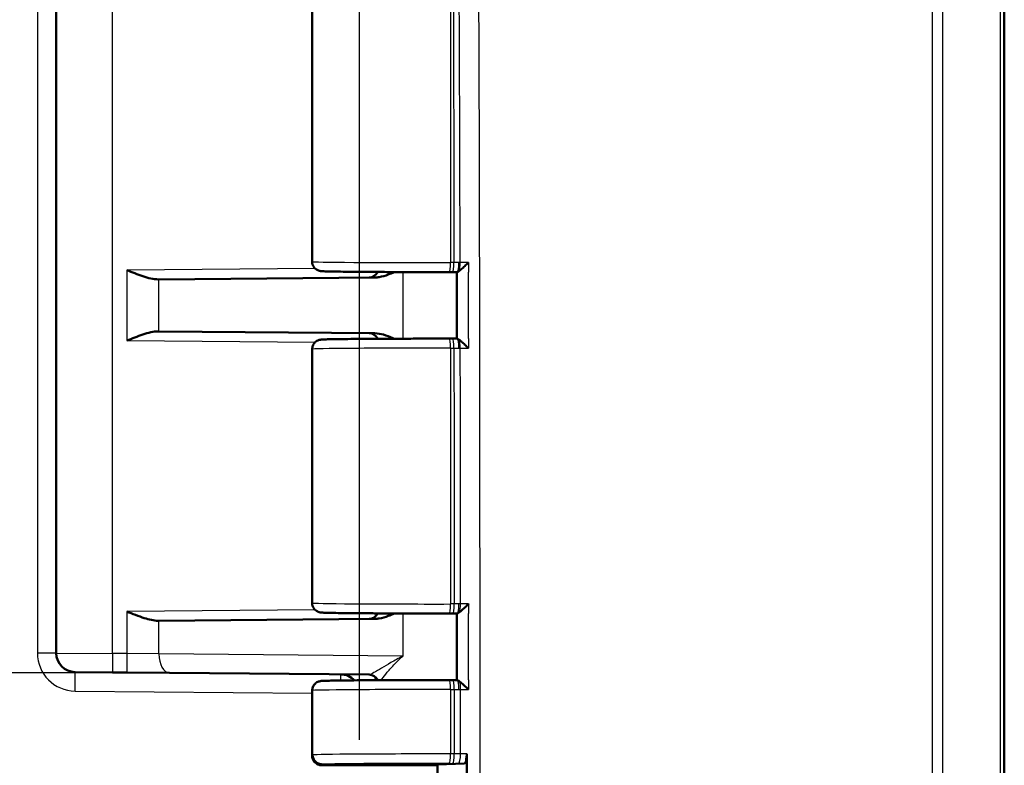
# Model space of a CAD drawing. Units: millimetres. Extents: x 1 to 1188, y 1 to 840.
# Drawn here: x 663 to 715, y 483 to 522 of the extents above; entities that cross this region are included whole.
import ezdxf

# ---------------------------------------------------------------- set-up
doc = ezdxf.new("R2010")
doc.units = ezdxf.units.MM
for name, color, linetype, lineweight in [('Bemaßung (ISO)', 1, 'Continuous', 25), ('Sichtbar (ISO)', 7, 'Continuous', 50), ('Sichtbar schmal (ISO)', 1, 'Continuous', 25)]:
    doc.layers.add(name, color=color, linetype=linetype, lineweight=lineweight)
doc.styles.add('5', font='isocpeur.ttf', dxfattribs={"width": 1.1})
doc.dimstyles.new('11-Bopla 5', dxfattribs={"dimtxt": 5, "dimasz": 2.5, "dimexe": 1, "dimexo": 0, "dimgap": 0.6, "dimtad": 1, "dimdec": 6, "dimrnd": 1e-08, "dimtxsty": '5', "dimcen": 0.09, "dimdle": 7, "dimclrd": 1, "dimclre": 1, "dimclrt": 7, "dimadec": 6, "dimazin": 2, "dimtfac": 0.7, "dimtdec": 3, "dimtmove": 0, "dimatfit": 3, "dimfxl": 1, "dimtolj": 1, "dimlwd": 25, "dimlwe": 25, "dimarcsym": 0})

# ---------------------------------------------------------------- blocks, each defined once
blk = doc.blocks.new('*D11')
at = {"layer": 'Bemaßung (ISO)', "color": 1, "linetype": 'Continuous', "lineweight": 25}
for p, q in [((554.882, 560.531), (554.882, 595.612)), ((680.882, 484.012), (680.882, 595.612)), ((678.382, 594.612), (557.382, 594.612))]:
    blk.add_line(p, q, dxfattribs=at)
at = {"layer": 'Bemaßung (ISO)', "color": 1, "linetype": 'Continuous'}
for points in [[(557.382, 595.029), (557.382, 594.196), (554.882, 594.612)], [(678.382, 595.029), (678.382, 594.196), (680.882, 594.612)]]:
    blk.add_solid(points, dxfattribs=at)
at = {"layer": 'Defpoints', "color": 0, "linetype": 'Continuous'}
for p in [(554.882, 594.612), (554.882, 560.531), (680.882, 484.012)]:
    blk.add_point(p, dxfattribs=at)
at = {"layer": 'Bemaßung (ISO)', "color": 7, "linetype": 'Continuous', "lineweight": 25, "insert": (624.917, 595.212), "char_height": 5, "attachment_point": 7, "style": '5'}
blk.add_mtext('\\A1;126', dxfattribs=at)
blk = doc.blocks.new('*D12')
at = {"layer": 'Bemaßung (ISO)', "color": 1, "linetype": 'Continuous', "lineweight": 25}
for p, q in [((663.891, 558.588), (534.913, 558.588)), ((535.913, 556.088), (535.913, 300.739)), ((663.891, 298.239), (534.913, 298.239))]:
    blk.add_line(p, q, dxfattribs=at)
at = {"layer": 'Bemaßung (ISO)', "color": 1, "linetype": 'Continuous'}
for points in [[(535.497, 556.088), (536.33, 556.088), (535.913, 558.588)], [(535.497, 300.739), (536.33, 300.739), (535.913, 298.239)]]:
    blk.add_solid(points, dxfattribs=at)
at = {"layer": 'Defpoints', "color": 0, "linetype": 'Continuous'}
for p in [(663.891, 558.588), (535.913, 298.239), (663.891, 298.239)]:
    blk.add_point(p, dxfattribs=at)
at = {"layer": 'Bemaßung (ISO)', "color": 7, "linetype": 'Continuous', "lineweight": 25, "insert": (535.313, 420.301), "char_height": 5, "attachment_point": 7, "rotation": 90, "style": '5'}
blk.add_mtext('\\A1;260,3', dxfattribs=at)
blk = doc.blocks.new('*D13')
at = {"layer": 'Bemaßung (ISO)', "color": 1, "linetype": 'Continuous', "lineweight": 25}
for p, q in [((670.863, 487.536), (544.544, 487.536)), ((545.544, 371.791), (545.544, 485.036)), ((670.863, 369.291), (544.544, 369.291))]:
    blk.add_line(p, q, dxfattribs=at)
at = {"layer": 'Bemaßung (ISO)', "color": 1, "linetype": 'Continuous'}
for points in [[(545.128, 485.036), (545.961, 485.036), (545.544, 487.536)], [(545.128, 371.791), (545.961, 371.791), (545.544, 369.291)]]:
    blk.add_solid(points, dxfattribs=at)
at = {"layer": 'Defpoints', "color": 0, "linetype": 'Continuous'}
for p in [(545.544, 487.536), (670.863, 487.536), (670.863, 369.291)]:
    blk.add_point(p, dxfattribs=at)
at = {"layer": 'Bemaßung (ISO)', "color": 7, "linetype": 'Continuous', "lineweight": 25, "insert": (544.944, 420.328), "char_height": 5, "attachment_point": 7, "rotation": 90, "style": '5'}
blk.add_mtext('\\A1;118,2', dxfattribs=at)

msp = doc.modelspace()

# ---------------------------------------------------------------- linework, layer by layer
at = {"layer": 'Sichtbar (ISO)'}
for p, q in [((714.8820061, 479.5249442), (714.8820061, 564.6252832)), ((664.8820061, 557.5879568), (664.8820061, 488.5793061)), ((678.3820061, 530.6067138), (678.3820061, 509.2202012)), ((681.6908742, 508.3856089), (670.2978208, 508.2861833)), ((685.613758, 508.6682306), (685.7938346, 508.6684235)), ((686.0028992, 508.6687264), (686.0029376, 505.1581917)), ((686.016469, 508.6687516), (686.0163961, 508.6687514)), ((670.2978208, 508.2861833), (670.2571, 508.2858279)), ((670.2571, 505.5410871), (670.2978208, 505.5407318)), ((670.2978208, 505.5407318), (681.6908742, 505.4413061)), ((685.798023, 505.158487), (685.613758, 505.1586845)), ((686.0166176, 505.1581666), (686.0165333, 505.1581667)), ((678.3820061, 504.6067138), (678.3820061, 491.2202012)), ((670.2978208, 490.2861833), (670.2571, 490.2858279)), ((681.6908742, 490.3856089), (670.2978208, 490.2861833)), ((685.613758, 490.6682306), (685.8053917, 490.6684359)), ((686.0030388, 490.6687181), (686.0030496, 487.1581978)), ((686.0168214, 490.6687431), (686.0169261, 490.6687433)), ((667.8558265, 487.5620427), (665.8732796, 487.5793442)), ((667.8558265, 487.5620427), (668.6032711, 487.5555199)), ((668.6032711, 487.5555199), (670.8626707, 487.5358024)), ((670.8626707, 487.5358024), (681.3863694, 487.4439635)), ((685.8066184, 487.1584778), (685.613758, 487.1586845)), ((686.0168607, 487.1581728), (686.0169687, 487.1581726)), ((678.3820061, 486.6067138), (678.3820061, 483.1678712)), ((678.4023062, 483.1637338), (678.4023062, 483.2132193)), ((686.5312137, 482.7652599), (686.5312136, 483.2610201)), ((684.9820061, 482.7134575), (678.9028716, 482.7134575)), ((684.9820061, 482.6634575), (678.9034299, 482.6634575)), ((686.4054127, 482.7610534), (684.9820061, 482.7134575)), ((684.9820061, 482.6634575), (684.9820061, 482.7134575)), ((684.9820061, 482.6634575), (684.9820061, 479.5504057)), ((686.5312137, 482.7652599), (686.5312137, 482.6634575))]:
    msp.add_line(p, q, dxfattribs=at)
for centre, radius, start, end in [((681.3820061, 508.8829325), 0.5, 270.5, 335.43612004), ((681.3820061, 504.9439825), 0.5, 24.56387996, 89.5), ((681.3820061, 490.8829325), 0.5, 270.5, 335.43612004), ((665.8820061, 488.5793061), 1, 180, 269.5), ((679.8820061, 486.4570538), 1, 43.34891147, 89.5), ((681.3820061, 486.9439825), 0.5, 24.56387995, 89.5000026)]:
    msp.add_arc(centre, radius, start, end, dxfattribs=at)
for centre, major_axis, ratio, start_param, end_param in [((685.4885864, 508.6901986), (-2.5090088, 0.0000005), 0.0087436995, 1.6927593693, 1.7827454781), ((685.4927689, 505.1367113), (2.5090468, 0.0000006), 0.008743823, 1.3604993524, 1.4488328021), ((685.5001445, 490.6902108), (-2.5090019, 0.0000005), 0.0087436461, 1.6927592793, 1.7782095685), ((685.5013665, 487.1367023), (2.5090314, 0.0000006), 0.0087437766, 1.3638672468, 1.4488329299)]:
    msp.add_ellipse(centre, major_axis=major_axis, ratio=ratio, start_param=start_param, end_param=end_param, dxfattribs=at)
for points, knots in [([(678.3820061, 509.2202012), (678.3820061, 509.1665277), (678.3911603, 509.1132199), (678.4224763, 509.0158888), (678.4451798, 508.973436), (678.4975931, 508.8959318), (678.5270563, 508.8662218), (678.5889013, 508.8119031), (678.617593, 508.7946593), (678.6699036, 508.7657071), (678.6906567, 508.7573731), (678.7267445, 508.7437869), (678.7407152, 508.7396673), (678.7689974, 508.7318814), (678.7806729, 508.7294096), (678.8103425, 508.7235213), (678.8225127, 508.7219397), (678.8772646, 508.7150075), (678.9031043, 508.7140337), (679.007543, 508.7086916), (679.0950449, 508.7058209), (679.3221663, 508.7001869), (679.4598859, 508.6975098), (679.7790781, 508.692465), (679.9592406, 508.6900941), (680.3593242, 508.6856538), (680.5789697, 508.683583), (681.0526771, 508.6797805), (681.30665, 508.6780481), (681.8426621, 508.6749618), (682.1246652, 508.6736075), (682.7096159, 508.6713096), (683.0125458, 508.6703659), (683.6316674, 508.6689124), (683.9478486, 508.6684025), (684.714297, 508.6677134), (685.1671067, 508.667752), (685.613758, 508.6682306)], [-1.5707963268, -1.5707963268, -1.5707963268, -1.5707963268, -1.5679884857, -1.5679884857, -1.5648947363, -1.5648947363, -1.5608606126, -1.5608606126, -1.5550300209, -1.5550300209, -1.5476201164, -1.5476201164, -1.5391066421, -1.5391066421, -1.5268522748, -1.5268522748, -1.5019782719, -1.5019782719, -1.4018129831, -1.4018129831, -1.2325160456, -1.2325160456, -1.0662936838, -1.0662936838, -0.9044553224, -0.9044553224, -0.7436544335, -0.7436544335, -0.5832288935, -0.5832288935, -0.4229704335, -0.4229704335, -0.2627951532, -0.2627951532, -0.1026624987, -0.1026624987, 0.1221730476, 0.1221730476, 0.1221730476, 0.1221730476]), ([(686.6192896, 509.169745), (686.6182639, 509.1686891), (686.6172374, 509.1676331), (686.5548916, 509.1035465), (686.4902847, 509.0399816), (686.3655782, 508.9230714), (686.3043304, 508.8682748), (686.2017406, 508.7825881), (686.1586016, 508.7487611), (686.120923, 508.7224189)], [-0.070910584789, -0.070910584789, -0.070910584789, -0.070910584789, -0.070466659341, -0.070466659341, -0.043968687971, -0.043968687971, -0.019217823749, -0.019217823749, 0, 0, 0, 0]), ([(668.6032711, 508.7713761), (668.8756036, 508.662565), (669.1702123, 508.5436998), (669.739709, 508.3552851), (670.0141483, 508.2837069), (670.2571, 508.2858279)], [0, 0, 0, 0, 0.08798264132, 0.08798264132, 0.17595839411, 0.17595839411, 0.17595839411, 0.17595839411]), ([(681.6908742, 508.3856089), (681.7655351, 508.3862605), (681.8406368, 508.3934934), (682.0754246, 508.4312644), (682.2368153, 508.4800453), (682.4964029, 508.5780601), (682.6010624, 508.6231157), (682.7055967, 508.6714065)], [0, 0, 0, 0, 0.02734394509, 0.02734394509, 0.08668478505, 0.08668478505, 0.12673817307, 0.12673817307, 0.12673817307, 0.12673817307]), ([(686.120923, 508.7224189), (686.1000902, 508.707854), (686.0810305, 508.6957057), (686.0433486, 508.6749957), (686.0269934, 508.6687707), (686.016469, 508.6687515)], [0.05547962755, 0.05547962755, 0.05547962755, 0.05547962755, 0.063918203243, 0.063918203243, 0.074759037354, 0.074759037354, 0.074759037354, 0.074759037354]), ([(670.2571, 505.5410871), (670.0141483, 505.5432081), (669.739709, 505.4716299), (669.1702123, 505.2832152), (668.8756036, 505.1643501), (668.6032711, 505.0555389)], [0.36865218534, 0.36865218534, 0.36865218534, 0.36865218534, 0.45662793813, 0.45662793813, 0.54461057945, 0.54461057945, 0.54461057945, 0.54461057945]), ([(682.7055885, 505.1554822), (682.6820074, 505.1663929), (682.6585831, 505.1770617), (682.4743999, 505.2593522), (682.3072743, 505.3250256), (681.9933956, 505.4122549), (681.8406815, 505.4399988), (681.6908742, 505.4413061)], [0.05348273568, 0.05348273568, 0.05348273568, 0.05348273568, 0.06167534794, 0.06167534794, 0.11866241806, 0.11866241806, 0.16852200671, 0.16852200671, 0.16852200671, 0.16852200671]), ([(685.613758, 505.1586845), (685.2956783, 505.1590253), (684.9744758, 505.1591434), (684.3340188, 505.1589313), (684.0147713, 505.158601), (683.3863403, 505.1575004), (683.0771645, 505.15673), (682.4767301, 505.1547686), (682.1854818, 505.1535775), (681.6282825, 505.1508041), (681.3623482, 505.1492218), (680.8624754, 505.1457046), (680.6285689, 505.1437696), (680.1985492, 505.1395923), (680.0025084, 505.1373497), (679.6528179, 505.1326022), (679.4993712, 505.1300973), (679.2375163, 505.1248401), (679.1299505, 505.1220993), (678.9829799, 505.1170038), (678.9345234, 505.1148825), (678.871381, 505.1104359), (678.8539367, 505.1093323), (678.8081441, 505.102858), (678.7926374, 505.1018678), (678.7319894, 505.0847023), (678.7109977, 505.0787855), (678.6518062, 505.0517611), (678.6212925, 505.03733), (678.5591594, 504.9894617), (678.5387185, 504.9719542), (678.4814118, 504.9104525), (678.4398807, 504.8552786), (678.3934407, 504.7255262), (678.3820061, 504.6664201), (678.3820061, 504.6067138)], [-0.1221730476, -0.1221730476, -0.1221730476, -0.1221730476, 0.0379420384, 0.0379420384, 0.1980527279, 0.1980527279, 0.3581753322, 0.3581753322, 0.5183297922, 0.5183297922, 0.6785478289, 0.6785478289, 0.8388905564, 0.8388905564, 0.9994979512, 0.9994979512, 1.1607639128, 1.1607639128, 1.324208653, 1.324208653, 1.4475024899, 1.4475024899, 1.5091494084, 1.5091494084, 1.5399728676, 1.5399728676, 1.5516841929, 1.5516841929, 1.5594693152, 1.5594693152, 1.5626648856, 1.5626648856, 1.5676728899, 1.5676728899, 1.5707963268, 1.5707963268, 1.5707963268, 1.5707963268]), ([(686.0166176, 505.1581666), (686.0271272, 505.1581476), (686.0434049, 505.1519898), (686.0838744, 505.1298675), (686.1068313, 505.1150014), (686.1320571, 505.0969515)], [0.000446587536, 0.000446587536, 0.000446587536, 0.000446587536, 0.014036386588, 0.014036386588, 0.026552168045, 0.026552168045, 0.026552168045, 0.026552168045]), ([(686.1320571, 505.0969515), (686.1721285, 505.0682789), (686.2175887, 505.0320376), (686.3202806, 504.945072), (686.3788197, 504.8923048), (686.4975343, 504.7804673), (686.5586921, 504.7201609), (686.6179246, 504.6592541), (686.618951, 504.6581978), (686.6199767, 504.6571415)], [-0.069256343917, -0.069256343917, -0.069256343917, -0.069256343917, -0.049222382066, -0.049222382066, -0.025377215314, -0.025377215314, 0, 0, 0.000447874393, 0.000447874393, 0.000447874393, 0.000447874393]), ([(668.6032711, 490.7713761), (668.8953871, 490.6546604), (669.2420708, 490.5163752), (669.765198, 490.3507238), (670.0406015, 490.2839397), (670.2571, 490.2858279)], [0, 0, 0, 0, 0.09437410993, 0.09437410993, 0.17276868458, 0.17276868458, 0.17276868458, 0.17276868458]), ([(678.3820061, 491.2202012), (678.3820061, 491.1665277), (678.3911603, 491.1132199), (678.4224763, 491.0158888), (678.4451798, 490.973436), (678.4975931, 490.8959318), (678.5270563, 490.8662218), (678.5889013, 490.8119031), (678.617593, 490.7946593), (678.6699036, 490.7657071), (678.6906567, 490.7573731), (678.7267445, 490.7437869), (678.7407152, 490.7396673), (678.7689974, 490.7318814), (678.7806729, 490.7294096), (678.8103425, 490.7235213), (678.8225127, 490.7219397), (678.8772646, 490.7150075), (678.9031043, 490.7140337), (679.007543, 490.7086916), (679.0950449, 490.7058209), (679.3221663, 490.7001869), (679.4598859, 490.6975098), (679.7790781, 490.692465), (679.9592406, 490.6900941), (680.3593242, 490.6856538), (680.5789697, 490.683583), (681.0526771, 490.6797805), (681.30665, 490.6780481), (681.8426621, 490.6749618), (682.1246652, 490.6736075), (682.7096159, 490.6713096), (683.0125458, 490.6703659), (683.6316674, 490.6689124), (683.9478486, 490.6684025), (684.714297, 490.6677134), (685.1671067, 490.667752), (685.613758, 490.6682306)], [4.7123889804, 4.7123889804, 4.7123889804, 4.7123889804, 4.7151968214, 4.7151968214, 4.7182905708, 4.7182905708, 4.7223246946, 4.7223246946, 4.7281552863, 4.7281552863, 4.7355651908, 4.7355651908, 4.7440786651, 4.7440786651, 4.7563330324, 4.7563330324, 4.7812070353, 4.7812070353, 4.8813723241, 4.8813723241, 5.0506692616, 5.0506692616, 5.2168916233, 5.2168916233, 5.3787299848, 5.3787299848, 5.5395308737, 5.5395308737, 5.6999564137, 5.6999564137, 5.8602148737, 5.8602148737, 6.020390154, 6.020390154, 6.1805228085, 6.1805228085, 6.4053583548, 6.4053583548, 6.4053583548, 6.4053583548]), ([(686.1515612, 490.7434529), (686.1197067, 490.7198796), (686.0907066, 490.7005715), (686.0448318, 490.6752854), (686.0278268, 490.6687626), (686.0169261, 490.6687433)], [0.052035741011, 0.052035741011, 0.052035741011, 0.052035741011, 0.064088551442, 0.064088551442, 0.075220433135, 0.075220433135, 0.075220433135, 0.075220433135]), ([(686.6212473, 491.1697586), (686.6202224, 491.1687025), (686.6191968, 491.1676464), (686.5652126, 491.1120986), (686.5098229, 491.0572662), (686.401348, 490.9542359), (686.3475382, 490.9051316), (686.245114, 490.8165004), (686.1957156, 490.7761286), (686.1515612, 490.7434529)], [-0.066221228, -0.066221228, -0.066221228, -0.066221228, -0.065776468997, -0.065776468997, -0.042828398918, -0.042828398918, -0.021046721855, -0.021046721855, 0, 0, 0, 0]), ([(681.6908742, 490.3856089), (681.7655351, 490.3862605), (681.8406368, 490.3934934), (682.0754246, 490.4312644), (682.2368153, 490.4800453), (682.4964029, 490.5780601), (682.6010624, 490.6231157), (682.7055967, 490.6714065)], [0, 0, 0, 0, 0.02734394509, 0.02734394509, 0.08668478505, 0.08668478505, 0.12673817307, 0.12673817307, 0.12673817307, 0.12673817307]), ([(685.613758, 487.1586845), (685.2956783, 487.1590253), (684.9744758, 487.1591434), (684.3340188, 487.1589313), (684.0147713, 487.158601), (683.3863403, 487.1575004), (683.0771645, 487.15673), (682.4767301, 487.1547686), (682.1854818, 487.1535775), (681.6282825, 487.1508041), (681.3623482, 487.1492218), (680.8624754, 487.1457046), (680.6285689, 487.1437696), (680.1985492, 487.1395923), (680.0025084, 487.1373497), (679.6528179, 487.1326022), (679.4993712, 487.1300973), (679.2375163, 487.1248401), (679.1299505, 487.1220993), (678.9829799, 487.1170038), (678.9345234, 487.1148825), (678.871381, 487.1104359), (678.8539367, 487.1093323), (678.8081441, 487.102858), (678.7926374, 487.1018678), (678.7319894, 487.0847023), (678.7109977, 487.0787855), (678.6518062, 487.0517611), (678.6212925, 487.03733), (678.5591594, 486.9894617), (678.5387185, 486.9719542), (678.4814118, 486.9104525), (678.4398807, 486.8552786), (678.3934407, 486.7255262), (678.3820061, 486.6664201), (678.3820061, 486.6067138)], [-0.1221730476, -0.1221730476, -0.1221730476, -0.1221730476, 0.0379420384, 0.0379420384, 0.1980527279, 0.1980527279, 0.3581753322, 0.3581753322, 0.5183297922, 0.5183297922, 0.6785478289, 0.6785478289, 0.8388905564, 0.8388905564, 0.9994979512, 0.9994979512, 1.1607639128, 1.1607639128, 1.324208653, 1.324208653, 1.4475024899, 1.4475024899, 1.5091494084, 1.5091494084, 1.5399728676, 1.5399728676, 1.5516841929, 1.5516841929, 1.5594693152, 1.5594693152, 1.5626648856, 1.5626648856, 1.5676728899, 1.5676728899, 1.5707963268, 1.5707963268, 1.5707963268, 1.5707963268]), ([(686.0169687, 487.1581726), (686.0275773, 487.1581538), (686.0439596, 487.1519883), (686.0899974, 487.126966), (686.120651, 487.1065557), (686.1545381, 487.081371), (686.15466, 487.0812804), (686.1547819, 487.0811897)], [0.000446320888, 0.000446320888, 0.000446320888, 0.000446320888, 0.01404727893, 0.01404727893, 0.03001713044, 0.03001713044, 0.03007474946, 0.03007474946, 0.03007474946, 0.03007474946]), ([(686.1547819, 487.0811897), (686.199601, 487.0478573), (686.2496361, 487.0068115), (686.3519726, 486.9179609), (686.4049997, 486.8694758), (686.5118049, 486.7678982), (686.5662716, 486.7139454), (686.6194115, 486.6592606), (686.6204371, 486.6582044), (686.6214619, 486.6571481)], [-0.065734261755, -0.065734261755, -0.065734261755, -0.065734261755, -0.044352275519, -0.044352275519, -0.022737707316, -0.022737707316, 0, 0, 0.00044781716, 0.00044781716, 0.00044781716, 0.00044781716]), ([(678.3820061, 483.1678712), (678.3820061, 483.1141979), (678.39116, 483.0608935), (678.4224728, 482.9635669), (678.4451742, 482.9211167), (678.4975824, 482.8436146), (678.5270422, 482.8139064), (678.5888794, 482.7595894), (678.617566, 482.7423465), (678.6698643, 482.7133962), (678.6906116, 482.7050621), (678.7266902, 482.691475), (678.7406575, 482.6873546), (678.7689344, 482.6795664), (678.7806079, 482.6770934), (678.8038447, 482.6724785), (678.8135479, 482.6709818), (678.8305057, 482.6685472), (678.8376175, 482.6676799), (678.8467922, 482.6666488), (678.8492765, 482.6663817), (678.8517029, 482.6661303)], [1.550725040397, 1.550725040397, 1.550725040397, 1.550725040397, 1.553532309772, 1.553532309772, 1.556625739232, 1.556625739232, 1.56065978448, 1.56065978448, 1.566490491122, 1.566490491122, 1.573899949657, 1.573899949657, 1.582413055342, 1.582413055342, 1.594667895746, 1.594667895746, 1.611497447051, 1.611497447051, 1.628326998356, 1.628326998356, 1.63487279692, 1.63487279692, 1.63487279692, 1.63487279692]), ([(678.9028716, 482.7134575), (678.8375355, 482.7134575), (678.7728196, 482.7262185), (678.6520497, 482.7758174), (678.5971325, 482.8121401), (678.5044376, 482.9037329), (678.4675157, 482.958084), (678.4289775, 483.0487872), (678.419022, 483.0808181), (678.4056695, 483.1463891), (678.4023062, 483.1797615), (678.4023062, 483.2132193)], [0, 0, 0, 0, 0.019604771466, 0.019604771466, 0.039175023388, 0.039175023388, 0.058704894552, 0.058704894552, 0.06874349617, 0.06874349617, 0.078781656532, 0.078781656532, 0.078781656532, 0.078781656532]), ([(678.9034299, 482.6634575), (678.8380721, 482.6634575), (678.7733321, 482.6762246), (678.6524561, 482.7258449), (678.5974596, 482.7622075), (678.5046169, 482.8539059), (678.467626, 482.9083299), (678.4290208, 482.9991468), (678.4190491, 483.0312106), (678.4056754, 483.0968442), (678.4023062, 483.1302462), (678.4023062, 483.1637338)], [0, 0, 0, 0, 0.019611294344, 0.019611294344, 0.039206298898, 0.039206298898, 0.058764400688, 0.058764400688, 0.068813600681, 0.068813600681, 0.07886058131, 0.07886058131, 0.07886058131, 0.07886058131]), ([(686.5312136, 483.2610201), (686.5312136, 483.1959222), (686.5279874, 483.1314472), (686.5154459, 483.0109961), (686.5062502, 482.956173), (686.4830431, 482.8634954), (686.469253, 482.8265298), (686.438667, 482.7751952), (686.4221357, 482.7616126), (686.4054127, 482.7610534)], [0, 0, 0, 0, 0.019529375607, 0.019529375607, 0.039059671702, 0.039059671702, 0.058592837998, 0.058592837998, 0.078366436747, 0.078366436747, 0.078366436747, 0.078366436747])]:
    msp.add_open_spline(points, degree=3, knots=knots, dxfattribs=at)
msp.add_open_spline([(686.5312137, 482.6634575), (686.5312139, 481.6431664), (686.531214, 480.6228752), (686.5312141, 479.6025841)], degree=3, dxfattribs=at)
at = {"layer": 'Sichtbar schmal (ISO)'}
for p, q in [((714.663247, 564.6254422), (714.663247, 479.5302844)), ((663.8907327, 557.5879568), (663.8907327, 488.5793061)), ((667.8558265, 488.5620047), (667.8558265, 557.5533539)), ((685.6741569, 530.6586848), (685.6741569, 509.1682303)), ((685.8542336, 509.1684232), (685.6741569, 509.1682303)), ((678.5369963, 508.8580664), (668.6032711, 508.7713761)), ((668.6032711, 508.7713761), (668.6032711, 505.0555389)), ((683.1612768, 508.6700378), (683.1612768, 505.1568773)), ((670.2978208, 505.5407318), (670.2978208, 508.2861833)), ((668.6032711, 505.0555389), (678.5369963, 504.9688486)), ((685.6741569, 504.6586848), (685.8584219, 504.6584873)), ((685.6741569, 504.6586848), (685.6741569, 491.1682303)), ((678.5369963, 490.8580664), (668.6032711, 490.7713761)), ((668.6032711, 490.7713761), (668.6032711, 488.5554818)), ((685.8657906, 491.1684356), (685.6741569, 491.1682303)), ((670.2978208, 488.5357643), (670.2978208, 490.2861833)), ((683.1612768, 490.6700378), (683.1612768, 488.4235066)), ((664.8820061, 488.5793061), (663.8907327, 488.5793061)), ((664.8820061, 488.5793061), (667.8558265, 488.5620047)), ((668.6032711, 488.5554818), (667.8558265, 488.5620047)), ((670.2978208, 488.5357643), (668.6032711, 488.5554818)), ((683.1612768, 488.4235066), (670.2978208, 488.5357643)), ((665.8732796, 486.5793822), (678.3820061, 486.4702202)), ((685.6741569, 486.6586848), (685.8670173, 486.6584781)), ((685.6741569, 486.6586848), (685.6741569, 483.2622213)), ((685.8675865, 483.2620479), (685.6741569, 483.2622213)), ((685.6133098, 482.7622403), (685.8067394, 482.762067))]:
    msp.add_line(p, q, dxfattribs=at)
for centre, start, end in [((665.8907327, 488.5793061), 180, 269.5), ((679.8732796, 486.4570538), 20.31378198, 26.88689162)]:
    msp.add_arc(centre, 2, start, end, dxfattribs=at)
for centre, major_axis, ratio, start_param, end_param in [((684.8820061, 509.2202012), (-6.5, 0), 0.0080555703, 0, 1.6929693745), ((685.6132222, 509.1682303), (0.0005358, -0.4999997), 0.1218692745, 0, 1.5706657409), ((685.7932989, 509.1684232), (0.0005358, -0.4999997), 0.1218692745, 0, 1.5706657409), ((686.0154555, 509.1687505), (0.0009406, -0.4999991), 0.2107318296, 0, 1.5704966081), ((686.0678764, 509.1688543), (-0.0010393, 0.4999989), 0.2317001747, 3.6082225429, 4.712027082), ((685.6132222, 504.6586848), (0.0005358, 0.4999997), 0.1218692745, 4.7125195663, 6.2831853072), ((685.7974872, 504.6584873), (0.0005358, 0.4999997), 0.1218692745, 4.7125195654, 6.2831853072), ((686.0156002, 504.6581676), (0.0009331, 0.4999991), 0.2091138916, 4.7128509535, 6.2831853072), ((686.0753777, 504.6580493), (0.0010456, 0.4999989), 0.2330246505, 4.7129677971, 5.7841391159), ((684.8820061, 504.6067138), (6.5, 0), 0.0080555703, 1.4486232791, 3.141592649), ((684.8820061, 491.2202012), (-6.5, 0), 0.0080555703, 0.0000000046, 1.6929693745), ((685.6132222, 491.1682303), (0.0005358, -0.4999997), 0.1218692745, 0, 1.5706657409), ((685.8048559, 491.1684356), (0.0005358, -0.4999997), 0.1218692745, 0, 1.5706657411), ((686.0159015, 491.1687423), (0.0009199, -0.4999992), 0.2062873269, 0, 1.5704454781), ((686.0888563, 491.1688865), (-0.0010572, 0.4999989), 0.2354691188, 3.6942542949, 4.711929782), ((667.8645531, 488.5620047), (-0.0087265, -0.9999619), 0.0087262032, 4.7124651328, 6.2831853071), ((668.6119976, 488.5554818), (-0.0087265, -0.9999619), 0.0087262032, 4.7124651328, 6.2831853071), ((670.8713972, 488.5357643), (-0.0087265, -0.9999619), 0.5735617812, 4.7173943364, 6.2831853072), ((665.8645531, 486.5793822), (0.0087265, 0.9999619), 0.0087262032, 4.7124651328, 6.2831853071), ((679.8820061, 486.4570538), (0.0087265, 0.9999619), 0.0087262032, 5.4586381769, 6.2831853072), ((685.6132222, 486.6586848), (0.0005358, 0.4999997), 0.1218692745, 4.7125195663, 6.2831853072), ((685.8060826, 486.6584781), (0.0005358, 0.4999997), 0.1218692745, 4.7125195663, 6.2831853072), ((686.015943, 486.6581736), (0.0009177, 0.4999992), 0.2058130997, 4.7127848869, 6.2831853072), ((686.0911134, 486.6580251), (0.0010591, 0.4999989), 0.235881046, 4.7129133503, 5.7219477363), ((684.8820061, 486.6067138), (6.5, 0), 0.0080555703, 1.4486232791, 3.141592649), ((684.8820061, 483.1668204), (6.5, -0.001051), 0.0080539475, 3.1415939558, 3.2206473613), ((684.8820061, 483.2101328), (-6.5, -0.001051), 0.0080539475, 4.5902146305, 6.2041305994), ((685.6132222, 483.2622213), (-0.0004481, -0.4999998), 0.1218692952, 0.0087904125, 1.5709055413), ((685.8066519, 483.2620479), (-0.0004481, -0.4999998), 0.1218692952, 0.0087904125, 1.5709055413), ((686.0921528, 483.261644), (-0.0009722, -0.4999991), 0.2360692382, 0.0089786659, 1.5712697749), ((684.8820937, 482.7101518), (6, 0.001051), 0.0087251097, 1.4486217509, 3.0583447821)]:
    msp.add_ellipse(centre, major_axis=major_axis, ratio=ratio, start_param=start_param, end_param=end_param, dxfattribs=at)
for points, knots in [([(711.0486653, 564.6566432), (711.0420017, 563.5478373), (711.0603597, 562.4634394), (711.070564, 559.9346681), (711.0720044, 558.4928947), (711.079629, 555.0350381), (711.0821511, 553.0189889), (711.0855026, 546.4081848), (711.0821432, 541.8141372), (711.0753112, 526.9797004), (711.0742136, 516.7393428), (711.0731887, 499.7297057), (711.073, 492.9605248), (711.0729096, 483.9801241), (711.0729017, 481.7689031), (711.0729002, 479.5576816)], [-17.2460887627, -17.2460887627, -17.2460887627, -17.2460887627, -16.9189453176, -16.9189453176, -16.4867792464, -16.4867792464, -15.8819632927, -15.8819632927, -14.503761806, -14.503761806, -11.4316132469, -11.4316132469, -9.4008583854, -9.4008583854, -8.7374914034, -8.7374914034, -8.7374914034, -8.7374914034]), ([(711.6418628, 479.5554372), (711.6418587, 481.7674091), (711.641844, 483.979381), (711.6417621, 492.9605357), (711.641683, 499.7297185), (711.6410145, 516.7393966), (711.6401101, 526.979892), (711.6353339, 541.8143908), (711.6330554, 546.4083961), (711.6358711, 553.0184534), (711.6375678, 555.0345063), (711.6434888, 558.4911059), (711.6496379, 559.9316436), (711.6554126, 562.4626659), (711.6449124, 563.5532965), (711.6628857, 564.6435639)], [8.73726683, 8.73726683, 8.73726683, 8.73726683, 9.4008583854, 9.4008583854, 11.4316132469, 11.4316132469, 14.503761806, 14.503761806, 15.8819632927, 15.8819632927, 16.4867792464, 16.4867792464, 16.9189453176, 16.9189453176, 17.2460887566, 17.2460887566, 17.2460887566, 17.2460887566]), ([(687.2424241, 557.1634575), (687.1242584, 556.7743386), (687.0342604, 556.3947432), (686.9336863, 555.7516001), (686.9073987, 555.5098053), (686.8765736, 555.056274), (686.8695192, 554.8502171), (686.8616942, 554.1346263), (686.8846516, 553.6101019), (686.9433864, 552.0138412), (686.9485443, 551.024122), (686.9919746, 548.5277412), (687.0340581, 546.9781093), (687.1567392, 540.7130614), (687.143385, 536.753372), (687.126175, 527.4945536), (687.1708679, 521.3639241), (687.1939078, 511.1947833), (687.200431, 506.9438849), (687.2099909, 498.9264205), (687.2134884, 494.7513214), (687.2168725, 488.642558), (687.2177028, 486.6024256), (687.2186839, 482.8949176), (687.2189287, 481.25531), (687.2190067, 479.6014306)], [-1.41861766872, -1.41861766872, -1.41861766872, -1.41861766872, -1.41519167288, -1.41519167288, -1.41310291623, -1.41310291623, -1.4113484574, -1.4113484574, -1.407051959, -1.407051959, -1.40005981668, -1.40005981668, -1.38940796336, -1.38940796336, -1.3643173484, -1.3643173484, -1.31514408451, -1.31514408451, -1.28275180395, -1.28275180395, -1.24993240735, -1.24993240735, -1.23340143997, -1.23340143997, -1.22003583377, -1.22003583377, -1.22003583377, -1.22003583377]), ([(685.7883298, 530.6585624), (685.8041361, 529.3741224), (685.8112061, 528.0895715), (685.8314462, 523.0392967), (685.83966, 519.2735218), (685.8492856, 513.3946419), (685.8519802, 511.2815326), (685.8542336, 509.1684232)], [0.5646522287, 0.5646522287, 0.5646522287, 0.5646522287, 0.9500139774, 0.9500139774, 2.0797471247, 2.0797471247, 2.7136803493, 2.7136803493, 2.7136803493, 2.7136803493]), ([(686.1837266, 509.1689142), (686.1793758, 511.2820302), (686.1742297, 513.3951482), (686.1562722, 519.2741965), (686.1410766, 523.0401604), (686.1066333, 528.0897967), (686.0955792, 529.3743503), (686.0755554, 530.6588032)], [-2.7136671683, -2.7136671683, -2.7136671683, -2.7136671683, -2.0797471247, -2.0797471247, -0.9500139774, -0.9500139774, -0.564988759, -0.564988759, -0.564988759, -0.564988759]), ([(686.1208215, 509.1687989), (686.114554, 509.1687879), (686.1082821, 509.1687771), (686.0746809, 509.16872), (686.0472761, 509.1686762), (686.0198077, 509.1686353), (685.9923392, 509.1685944), (685.9647964, 509.1685562), (685.9095943, 509.1684855), (685.881935, 509.168453), (685.8542336, 509.1684232)], [-0.022534659637, -0.022534659637, -0.022534659637, -0.022534659637, -0.020932093895, -0.020932093895, -0.013954729263, -0.013954729263, -0.013954729263, -0.006977364632, -0.006977364632, 0, 0, 0, 0]), ([(686.1837266, 509.1689142), (686.1732686, 509.1688942), (686.1627969, 509.1688745), (686.1418279, 509.1688361), (686.1313306, 509.1688173), (686.1208215, 509.1687989)], [-0.0053752947592, -0.0053752947592, -0.0053752947592, -0.0053752947592, -0.0026876473796, -0.0026876473796, 0, 0, 0, 0]), ([(686.6199079, 505.1614151), (686.6198275, 505.7427827), (686.6197433, 506.3241504), (686.6196551, 506.9055179), (686.619566, 507.4921779), (686.6194728, 508.0788413), (686.6193749, 508.6654979)], [-5.20286259239, -5.20286259239, -5.20286259239, -5.20286259239, -5.0284521998, -5.0284521998, -5.0284521998, -4.85245410093, -4.85245410093, -4.85245410093, -4.85245410093]), ([(685.8584219, 504.6584873), (685.9145005, 504.6584449), (685.9704068, 504.6583909), (686.0574823, 504.6582885), (686.0888738, 504.6582478), (686.1201574, 504.6582034)], [-0.02824993927, -0.02824993927, -0.02824993927, -0.02824993927, -0.014124989943, -0.014124989943, -0.006128837553, -0.006128837553, -0.006128837553, -0.006128837553]), ([(686.1201574, 504.6582034), (686.1321452, 504.6581865), (686.1441178, 504.6581689), (686.1680297, 504.6581328), (686.179969, 504.6581142), (686.1918903, 504.6580951)], [-0.0061294384757, -0.0061294384757, -0.0061294384757, -0.0061294384757, -0.0030647192379, -0.0030647192379, 0, 0, 0, 0]), ([(686.1190453, 491.1687566), (686.0918002, 491.1687133), (686.0644752, 491.1686727), (685.9802626, 491.1685565), (685.9231164, 491.16849), (685.8657906, 491.1684356)], [-0.021398654996, -0.021398654996, -0.021398654996, -0.021398654996, -0.014439081396, -0.014439081396, 0, 0, 0, 0]), ([(686.2065911, 491.1689058), (686.1920512, 491.1688793), (686.1774841, 491.1688537), (686.1483006, 491.168804), (686.1336841, 491.1687799), (686.1190453, 491.1687566)], [-0.0074802868264, -0.0074802868264, -0.0074802868264, -0.0074802868264, -0.0037401434132, -0.0037401434132, 0, 0, 0, 0]), ([(686.6214428, 487.1614095), (686.62142, 487.7444043), (686.6213947, 488.3273991), (686.621367, 488.9103939), (686.6213392, 489.4954309), (686.6213089, 490.0804679), (686.6212761, 490.665505)], [-7.00286291456, -7.00286291456, -7.00286291456, -7.00286291456, -6.82796439418, -6.82796439418, -6.82796439418, -6.65245319654, -6.65245319654, -6.65245319654, -6.65245319654]), ([(683.1612768, 488.4235066), (682.9376234, 488.306109), (682.7250871, 488.18807), (682.3529614, 487.9744604), (682.1883004, 487.8766802), (682.0406825, 487.7883884), (681.8845651, 487.695013), (681.7451663, 487.6106088), (681.5207362, 487.4852913), (681.4347537, 487.4435412), (681.3863694, 487.4439635)], [-0.37075071411, -0.37075071411, -0.37075071411, -0.37075071411, -0.27301686953, -0.27301686953, -0.18537535705, -0.18537535705, -0.18537535705, -0.09268767853, -0.09268767853, 0, 0, 0, 0]), ([(682.0189068, 487.152684), (682.0810839, 487.2402224), (682.1623005, 487.3481329), (682.2573358, 487.4653637), (682.3653735, 487.5986338), (682.4927507, 487.7461626), (682.7920528, 488.0684011), (682.9692744, 488.2464373), (683.1612768, 488.4235066)], [0.1082816056, 0.1082816056, 0.1082816056, 0.1082816056, 0.18537535705, 0.18537535705, 0.18537535705, 0.27301686953, 0.27301686953, 0.37075071411, 0.37075071411, 0.37075071411, 0.37075071411]), ([(685.8670173, 486.6584781), (685.9245534, 486.6584288), (685.9819087, 486.6583673), (686.0656415, 486.6582594), (686.0922834, 486.6582224), (686.1188497, 486.6581827)], [-0.028984141414, -0.028984141414, -0.028984141414, -0.028984141414, -0.014492079768, -0.014492079768, -0.007706598287, -0.007706598287, -0.007706598287, -0.007706598287]), ([(686.1188497, 486.6581827), (686.1339345, 486.6581602), (686.1489957, 486.6581368), (686.1790656, 486.6580884), (686.1940744, 486.6580633), (686.2090542, 486.6580374)], [-0.0077074046584, -0.0077074046584, -0.0077074046584, -0.0077074046584, -0.0038537023292, -0.0038537023292, 0, 0, 0, 0]), ([(686.2101876, 483.2616512), (686.1537638, 483.2617415), (686.096918, 483.2618197), (685.9826694, 483.261952), (685.9252187, 483.2620061), (685.8675865, 483.2620479)], [-0.029032497518, -0.029032497518, -0.029032497518, -0.029032497518, -0.014516241827, -0.014516241827, 0, 0, 0, 0]), ([(685.8067394, 482.762067), (685.8547662, 482.7620239), (685.9026419, 482.7619687), (685.997849, 482.761834), (686.0452205, 482.7617545), (686.0922403, 482.7616631)], [0, 0, 0, 0, 0.014516241827, 0.014516241827, 0.029032497518, 0.029032497518, 0.029032497518, 0.029032497518])]:
    msp.add_open_spline(points, degree=3, knots=knots, dxfattribs=at)
for points in [[(686.6192896, 509.169745), (686.4740436, 509.1694665), (686.3287464, 509.1691903), (686.1837266, 509.1689142)], [(686.6192896, 509.169745), (686.6193184, 509.0016639), (686.6193469, 508.83358), (686.6193749, 508.6654979)], [(686.6199079, 505.1614151), (686.6199312, 504.9933239), (686.6199541, 504.8252327), (686.6199767, 504.6571415)], [(685.8584219, 504.6584873), (685.8620444, 500.1618047), (685.8642934, 495.6651205), (685.8657906, 491.1684356)], [(686.1918903, 504.6580951), (686.334426, 504.6577774), (686.4772269, 504.6574598), (686.6199767, 504.6571415)], [(686.2065911, 491.1689058), (686.2035791, 495.6652875), (686.1990152, 500.1616698), (686.1918903, 504.6580951)], [(686.6212473, 491.1697586), (686.4829807, 491.1694734), (686.3446639, 491.1691895), (686.2065911, 491.1689058)], [(686.6212473, 491.1697586), (686.6212571, 491.0016741), (686.6212667, 490.8335895), (686.6212761, 490.665505)], [(686.6214428, 487.1614095), (686.6214494, 486.9933223), (686.6214558, 486.8252352), (686.6214619, 486.6571481)], [(685.8670173, 486.6584781), (685.8672573, 485.5263348), (685.8674468, 484.3941914), (685.8675865, 483.2620479)], [(686.2090542, 486.6580374), (686.3463794, 486.6577414), (686.4839458, 486.6574452), (686.6214619, 486.6571481)], [(686.2101876, 483.2616512), (686.2099109, 484.3937787), (686.209534, 485.5259078), (686.2090542, 486.6580374)], [(686.5312136, 483.2610201), (686.4241608, 483.2612309), (686.3170904, 483.2614411), (686.2101876, 483.2616512)], [(686.0922403, 482.7616631), (686.1966372, 482.7614601), (686.3010328, 482.761257), (686.4054127, 482.7610534)]]:
    msp.add_open_spline(points, degree=3, dxfattribs=at)

# ---------------------------------------------------------------- dimensions: what is measured, and where the dimension line sits
at = {"layer": 'Bemaßung (ISO)', "color": 1, "linetype": 'Continuous', "lineweight": 25}
for base, p1, p2, angle, override, picture, middle in [((554.8820061, 594.6124252), (680.8820061, 484.0116387), (554.8820061, 560.5305347), 180, {"dimgap": 0.6, "dimdec": 6, "dimtol": 0, "dimlim": 0, "dimtp": 0, "dimtm": 0, "dimtdec": 3, "dimtofl": 0, "dimatfit": 1}, '*D11', (629.591616, 594.6124252)), ((535.9134968, 298.2389963), (663.8907327, 558.5879187), (663.8907327, 298.2389963), 90, {"dimgap": 0.6, "dimdec": 1, "dimtol": 0, "dimlim": 0, "dimtp": 0, "dimtm": 0, "dimtdec": 3, "dimtofl": 0, "dimatfit": 1}, '*D12', (535.9134968, 428.4134575)), ((545.544197, 487.5358024), (670.8626707, 369.2911126), (670.8626707, 487.5358024), 90, {"dimgap": 0.6, "dimdec": 1, "dimtol": 0, "dimlim": 0, "dimtp": 0, "dimtm": 0, "dimtdec": 3, "dimtofl": 0, "dimatfit": 1}, '*D13', (545.544197, 427.3403492))]:
    dim = msp.add_linear_dim(base=base, p1=p1, p2=p2, angle=angle, dimstyle='11-Bopla 5', override=override, dxfattribs=at)
    dim.commit()
    dim.dimension.update_dxf_attribs({"geometry": picture, "text_midpoint": middle, "dimtype": 160})

doc.saveas('drawing.dxf')
